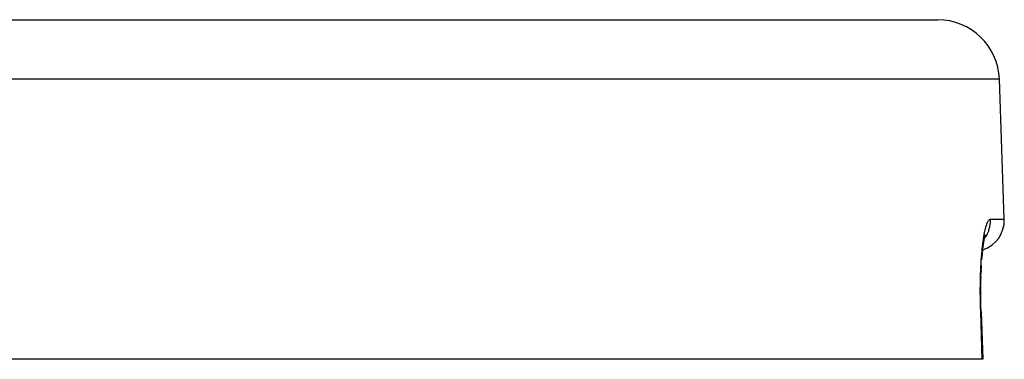
# Model space of a CAD drawing. Units: millimetres. Extents: x -280 to 470, y -298 to 298.
# Drawn here: x 38 to 70, y 138 to 149 of the extents above; entities that cross this region are included whole.
import ezdxf

# ---------------------------------------------------------------- set-up
doc = ezdxf.new("R2010")
doc.units = ezdxf.units.MM
doc.linetypes.add('DASHED', pattern=[9.652, 8.128, -1.524])
doc.layers.add('nevidi', color=4, linetype='DASHED')

msp = doc.modelspace()

# ---------------------------------------------------------------- linework, layer by layer
at = {"color": 2}
for p, q in [((-67.684, 149.031), (67.685, 149.031)), ((69.842, 142.566), (69.684, 147.101)), ((69.842, 142.566), (69.684, 147.101)), ((69.198, 141.972), (69.199, 141.975)), ((69.092, 140.867), (69.103, 141.067)), ((69.084, 140.657), (69.094, 140.925)), ((69.086, 140.706), (69.084, 140.659)), ((69.094, 140.912), (69.092, 140.869)), ((69.089, 139.566), (69.089, 139.565)), ((69.089, 139.565), (69.142, 138.031)), ((69.13, 138.031), (-69.129, 138.031)), ((69.142, 138.031), (69.13, 138.031))]:
    msp.add_line(p, q, dxfattribs=at)
for points in [[(69.116, 141.258), (69.132, 141.438), (69.15, 141.603), (69.17, 141.753), (69.192, 141.888), (69.215, 142.007)], [(69.212, 141.99), (69.214, 141.997), (69.238, 142.076)], [(69.089, 139.566), (69.083, 139.761), (69.079, 140.003), (69.078, 140.242), (69.08, 140.477), (69.086, 140.706)]]:
    msp.add_lwpolyline(points, dxfattribs=at)
for centre, radius, start, end in [((67.685, 147.031), 2, 2, 90), ((68.843, 142.531), 1, 287.756, 2)]:
    msp.add_arc(centre, radius, start, end, dxfattribs=at)
at = {"layer": 'nevidi', "color": 7, "linetype": 'Continuous'}
for p, q in [((69.684, 147.101), (-69.683, 147.101)), ((69.387, 142.566), (69.842, 142.566))]:
    msp.add_line(p, q, dxfattribs=at)
for points in [[(69.077, 139.566), (69.072, 139.733), (69.071, 139.768), (69.068, 139.984), (69.067, 140.019), (69.066, 140.232), (69.066, 140.267), (69.068, 140.477), (69.069, 140.511), (69.074, 140.716), (69.075, 140.748), (69.082, 140.945), (69.084, 140.976), (69.094, 141.164), (69.096, 141.193), (69.109, 141.372), (69.111, 141.4), (69.126, 141.569), (69.129, 141.595), (69.146, 141.75), (69.149, 141.774), (69.168, 141.915), (69.171, 141.937), (69.191, 142.064), (69.195, 142.083), (69.217, 142.196), (69.221, 142.212), (69.244, 142.308), (69.248, 142.322), (69.272, 142.401), (69.276, 142.412), (69.3, 142.473), (69.304, 142.482), (69.329, 142.525), (69.333, 142.531), (69.359, 142.556), (69.363, 142.559), (69.387, 142.566)], [(69.387, 142.566), (69.387, 142.558), (69.387, 142.531), (69.384, 142.457), (69.382, 142.432), (69.379, 142.404), (69.367, 142.332), (69.362, 142.307), (69.355, 142.28), (69.335, 142.211), (69.326, 142.186), (69.316, 142.159), (69.287, 142.094), (69.276, 142.071), (69.261, 142.044), (69.225, 141.984), (69.211, 141.963), (69.205, 141.954)], [(69.13, 138.031), (69.104, 138.799), (69.077, 139.566)], [(69.077, 139.566), (69.084, 139.566), (69.087, 139.566)]]:
    msp.add_lwpolyline(points, dxfattribs=at)

doc.saveas('drawing.dxf')
